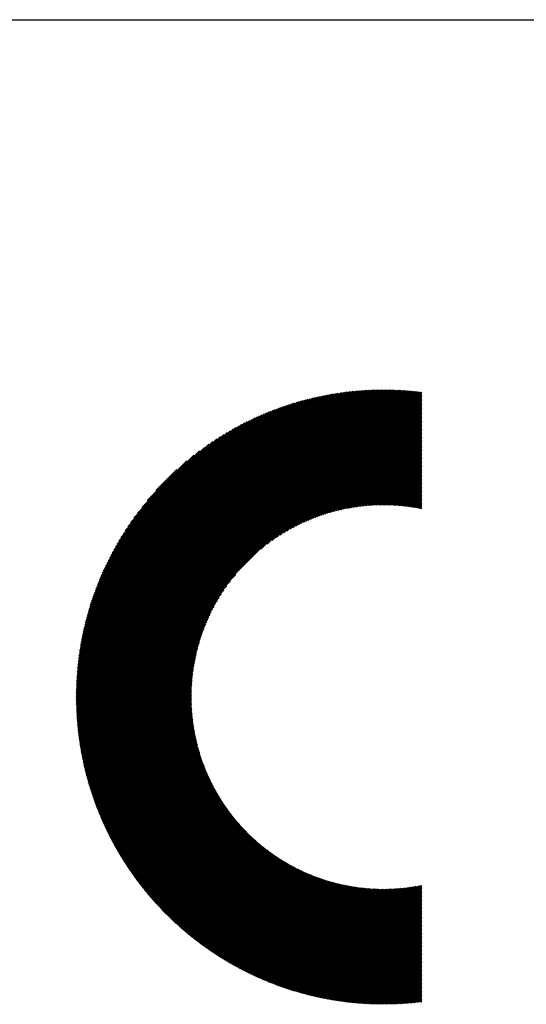
# Model space of a CAD drawing. Units: millimetres. Extents: x -365 to 265, y -249 to 225.
# Drawn here: x -267 to -243, y -193 to -146 of the extents above; entities that cross this region are included whole.
import ezdxf

# ---------------------------------------------------------------- set-up
doc = ezdxf.new("R2010")
doc.units = ezdxf.units.MM
for name, color, linetype, lineweight in [('CAXA0', 7, 'Continuous', 70), ('CAXA3', 7, 'Continuous', 25), ('CAXA5', 4, 'Continuous', 25)]:
    doc.layers.add(name, color=color, linetype=linetype, lineweight=lineweight)

# ---------------------------------------------------------------- blocks, each defined once
blk = doc.blocks.new('CAXBLOCK76')
at = {"layer": 'CAXA0', "color": 0, "linetype": 'Continuous', "lineweight": 25}
for p, q in [((-264.695, -178.191), (-250.059, -163.555)), ((-264.694, -178.128), (-250.122, -163.555)), ((-264.694, -178.064), (-250.185, -163.556)), ((-264.693, -178.001), (-250.249, -163.557)), ((-264.692, -177.937), (-250.313, -163.558)), ((-264.691, -177.873), (-250.377, -163.559)), ((-264.689, -177.808), (-250.441, -163.56)), ((-264.688, -177.744), (-250.506, -163.562)), ((-264.685, -177.679), (-250.571, -163.564)), ((-264.683, -177.613), (-250.636, -163.567)), ((-264.68, -177.548), (-250.702, -163.57)), ((-264.677, -177.482), (-250.768, -163.573)), ((-264.674, -177.416), (-250.834, -163.576)), ((-264.67, -177.349), (-250.901, -163.58)), ((-264.666, -177.282), (-250.968, -163.584)), ((-264.662, -177.215), (-251.035, -163.588)), ((-264.657, -177.147), (-251.103, -163.593)), ((-264.652, -177.079), (-251.17, -163.598)), ((-264.647, -177.011), (-251.239, -163.603)), ((-264.641, -176.943), (-251.307, -163.609)), ((-264.637, -178.196), (-249.996, -163.555)), ((-264.635, -176.874), (-251.376, -163.615)), ((-264.628, -176.804), (-251.446, -163.622)), ((-264.621, -176.735), (-251.515, -163.628)), ((-264.614, -176.665), (-251.585, -163.636)), ((-264.607, -176.594), (-251.656, -163.643)), ((-264.599, -176.523), (-251.727, -163.651)), ((-264.59, -176.452), (-251.798, -163.66)), ((-264.582, -176.38), (-251.869, -163.668)), ((-264.574, -178.196), (-249.934, -163.556)), ((-264.572, -176.308), (-251.942, -163.677)), ((-264.563, -176.236), (-252.014, -163.687)), ((-264.553, -176.163), (-252.087, -163.697)), ((-264.542, -176.09), (-252.16, -163.708)), ((-264.531, -176.016), (-252.234, -163.719)), ((-264.52, -175.942), (-252.308, -163.73)), ((-264.511, -178.196), (-249.872, -163.556)), ((-264.448, -178.196), (-249.81, -163.557)), ((-264.386, -178.196), (-249.748, -163.558)), ((-264.323, -178.196), (-249.686, -163.56)), ((-264.26, -178.196), (-249.625, -163.562)), ((-264.197, -178.196), (-249.564, -163.563)), ((-264.134, -178.196), (-249.504, -163.566)), ((-264.071, -178.196), (-249.443, -163.568)), ((-264.008, -178.196), (-249.383, -163.571)), ((-263.945, -178.196), (-249.323, -163.574)), ((-263.883, -178.196), (-249.263, -163.577)), ((-263.82, -178.196), (-249.204, -163.58)), ((-263.757, -178.196), (-249.144, -163.584)), ((-263.694, -178.196), (-249.085, -163.587)), ((-263.631, -178.196), (-249.026, -163.591)), ((-263.568, -178.196), (-248.968, -163.596)), ((-263.505, -178.196), (-248.909, -163.6)), ((-263.443, -178.196), (-248.851, -163.605)), ((-263.38, -178.196), (-248.793, -163.61)), ((-263.317, -178.196), (-248.736, -163.615)), ((-263.254, -178.196), (-248.678, -163.62)), ((-263.191, -178.196), (-248.621, -163.626)), ((-263.128, -178.196), (-248.563, -163.631)), ((-263.065, -178.196), (-248.507, -163.637)), ((-263.002, -178.196), (-248.45, -163.643)), ((-255.901, -171.157), (-248.393, -163.65)), ((-255.594, -170.913), (-248.337, -163.656)), ((-255.356, -170.739), (-248.281, -163.663)), ((-255.153, -170.598), (-248.225, -163.67)), ((-254.971, -170.479), (-248.224, -163.732)), ((-264.508, -175.867), (-252.383, -163.742)), ((-264.496, -175.792), (-252.458, -163.754)), ((-264.483, -175.716), (-252.534, -163.767)), ((-264.47, -175.64), (-252.61, -163.78)), ((-264.456, -175.563), (-252.687, -163.794)), ((-264.442, -175.486), (-252.764, -163.808)), ((-264.427, -175.408), (-252.842, -163.823)), ((-264.411, -175.33), (-252.92, -163.839)), ((-264.395, -175.251), (-252.999, -163.854)), ((-264.379, -175.172), (-253.078, -163.871)), ((-264.362, -175.092), (-253.158, -163.888)), ((-264.344, -175.011), (-253.239, -163.906)), ((-264.326, -174.93), (-253.32, -163.924)), ((-264.307, -174.848), (-253.402, -163.943)), ((-264.287, -174.766), (-253.484, -163.963)), ((-264.267, -174.682), (-253.567, -163.983)), ((-264.246, -174.599), (-253.651, -164.004)), ((-264.224, -174.514), (-253.736, -164.026)), ((-264.202, -174.429), (-253.821, -164.048)), ((-264.178, -174.343), (-253.907, -164.071)), ((-264.154, -174.256), (-253.994, -164.095)), ((-264.13, -174.168), (-254.082, -164.12)), ((-264.104, -174.08), (-254.17, -164.146)), ((-264.078, -173.99), (-254.26, -164.172)), ((-264.05, -173.9), (-254.35, -164.2)), ((-254.805, -170.376), (-248.224, -163.794)), ((-254.65, -170.284), (-248.224, -163.857)), ((-254.504, -170.201), (-248.224, -163.92)), ((-254.366, -170.125), (-248.224, -163.983)), ((-254.234, -170.056), (-248.224, -164.046)), ((-254.107, -169.992), (-248.224, -164.109)), ((-253.985, -169.933), (-248.224, -164.172)), ((-264.022, -173.809), (-254.441, -164.228)), ((-263.993, -173.717), (-254.533, -164.257)), ((-263.962, -173.624), (-254.626, -164.288)), ((-263.931, -173.529), (-254.72, -164.319)), ((-263.899, -173.434), (-254.816, -164.351)), ((-263.865, -173.338), (-254.912, -164.385)), ((-263.83, -173.24), (-255.01, -164.42)), ((-263.794, -173.141), (-255.108, -164.455)), ((-263.757, -173.041), (-255.209, -164.493)), ((-263.719, -172.94), (-255.31, -164.531)), ((-263.678, -172.837), (-255.413, -164.571)), ((-263.637, -172.733), (-255.517, -164.613)), ((-263.594, -172.627), (-255.623, -164.656)), ((-253.867, -169.878), (-248.224, -164.235)), ((-253.753, -169.827), (-248.224, -164.297)), ((-253.642, -169.778), (-248.224, -164.36)), ((-253.534, -169.733), (-248.224, -164.423)), ((-253.428, -169.69), (-248.224, -164.486)), ((-253.325, -169.65), (-248.224, -164.549)), ((-253.224, -169.612), (-248.224, -164.612)), ((-253.126, -169.577), (-248.224, -164.675)), ((-263.549, -172.519), (-255.731, -164.701)), ((-263.503, -172.409), (-255.84, -164.747)), ((-263.454, -172.298), (-255.952, -164.796)), ((-263.404, -172.185), (-256.065, -164.846)), ((-263.351, -172.069), (-256.18, -164.899)), ((-263.296, -171.952), (-256.298, -164.954)), ((-263.239, -171.831), (-256.418, -165.011)), ((-263.179, -171.709), (-256.541, -165.071)), ((-263.116, -171.583), (-256.667, -165.134)), ((-253.029, -169.543), (-248.224, -164.737)), ((-252.934, -169.511), (-248.224, -164.8)), ((-252.841, -169.48), (-248.224, -164.863)), ((-252.749, -169.452), (-248.224, -164.926)), ((-252.659, -169.424), (-248.224, -164.989)), ((-252.57, -169.398), (-248.224, -165.052)), ((-252.483, -169.374), (-248.224, -165.115)), ((-263.05, -171.454), (-256.796, -165.2)), ((-262.98, -171.321), (-256.929, -165.27)), ((-262.907, -171.185), (-257.065, -165.343)), ((-262.829, -171.045), (-257.205, -165.421)), ((-262.747, -170.899), (-257.351, -165.503)), ((-262.659, -170.749), (-257.501, -165.591)), ((-252.397, -169.351), (-248.224, -165.178)), ((-252.312, -169.329), (-248.224, -165.24)), ((-252.228, -169.308), (-248.224, -165.303)), ((-252.145, -169.288), (-248.224, -165.366)), ((-252.064, -169.269), (-248.224, -165.429)), ((-251.983, -169.251), (-248.224, -165.492)), ((-251.903, -169.234), (-248.224, -165.555)), ((-262.565, -170.592), (-257.658, -165.685)), ((-262.464, -170.428), (-257.822, -165.786)), ((-262.354, -170.255), (-257.995, -165.896)), ((-262.234, -170.072), (-258.178, -166.016)), ((-251.825, -169.219), (-248.224, -165.618)), ((-251.747, -169.204), (-248.224, -165.68)), ((-251.67, -169.189), (-248.224, -165.743)), ((-251.594, -169.176), (-248.224, -165.806)), ((-251.518, -169.163), (-248.224, -165.869)), ((-251.443, -169.152), (-248.224, -165.932)), ((-251.37, -169.141), (-248.224, -165.995)), ((-251.296, -169.13), (-248.224, -166.058)), ((-262.101, -169.876), (-258.373, -166.149)), ((-261.952, -169.664), (-258.586, -166.298)), ((-261.78, -169.429), (-258.82, -166.47)), ((-251.224, -169.121), (-248.224, -166.121)), ((-251.152, -169.112), (-248.224, -166.183)), ((-251.081, -169.103), (-248.224, -166.246)), ((-251.01, -169.096), (-248.224, -166.309)), ((-250.94, -169.089), (-248.224, -166.372)), ((-250.871, -169.082), (-248.224, -166.435)), ((-250.802, -169.076), (-248.224, -166.498)), ((-261.574, -169.161), (-259.089, -166.676)), ((-261.31, -168.834), (-259.416, -166.94)), ((-250.734, -169.071), (-248.224, -166.561)), ((-250.666, -169.066), (-248.224, -166.623)), ((-250.599, -169.062), (-248.224, -166.686)), ((-250.533, -169.058), (-248.224, -166.749)), ((-250.467, -169.055), (-248.224, -166.812)), ((-250.401, -169.052), (-248.224, -166.875)), ((-250.336, -169.05), (-248.224, -166.938)), ((-250.271, -169.048), (-248.224, -167.001)), ((-260.893, -168.354), (-259.896, -167.357)), ((-250.207, -169.047), (-248.224, -167.064)), ((-250.143, -169.046), (-248.224, -167.126)), ((-250.08, -169.046), (-248.224, -167.189)), ((-250.017, -169.046), (-248.224, -167.252)), ((-249.955, -169.046), (-248.224, -167.315)), ((-249.893, -169.047), (-248.224, -167.378)), ((-249.831, -169.048), (-248.224, -167.441)), ((-249.77, -169.05), (-248.224, -167.504)), ((-249.709, -169.052), (-248.224, -167.566)), ((-249.649, -169.055), (-248.224, -167.629)), ((-249.589, -169.057), (-248.224, -167.692)), ((-249.529, -169.061), (-248.224, -167.755)), ((-249.47, -169.064), (-248.224, -167.818)), ((-249.411, -169.068), (-248.224, -167.881)), ((-249.353, -169.072), (-248.224, -167.944)), ((-249.294, -169.077), (-248.224, -168.007)), ((-249.236, -169.082), (-248.224, -168.069)), ((-249.179, -169.087), (-248.224, -168.132)), ((-249.122, -169.093), (-248.224, -168.195)), ((-249.065, -169.099), (-248.224, -168.258)), ((-249.008, -169.105), (-248.224, -168.321)), ((-248.952, -169.112), (-248.224, -168.384)), ((-248.896, -169.119), (-248.224, -168.447)), ((-248.841, -169.126), (-248.224, -168.509)), ((-248.785, -169.134), (-248.224, -168.572)), ((-248.73, -169.142), (-248.224, -168.635)), ((-248.676, -169.15), (-248.224, -168.698)), ((-248.621, -169.158), (-248.224, -168.761)), ((-248.567, -169.167), (-248.224, -168.824)), ((-248.513, -169.176), (-248.224, -168.887)), ((-248.46, -169.185), (-248.224, -168.95)), ((-248.406, -169.195), (-248.224, -169.012)), ((-248.353, -169.205), (-248.224, -169.075)), ((-248.301, -169.215), (-248.224, -169.138)), ((-248.248, -169.225), (-248.224, -169.201)), ((-262.94, -178.196), (-257.092, -172.349)), ((-262.877, -178.196), (-257.336, -172.656)), ((-262.814, -178.196), (-257.511, -172.893)), ((-262.751, -178.196), (-257.652, -173.097)), ((-262.688, -178.196), (-257.771, -173.279)), ((-262.625, -178.196), (-257.874, -173.445)), ((-262.562, -178.196), (-257.966, -173.6)), ((-262.5, -178.196), (-258.049, -173.746)), ((-262.437, -178.196), (-258.125, -173.884)), ((-262.374, -178.196), (-258.194, -174.016)), ((-262.311, -178.196), (-258.258, -174.143)), ((-262.248, -178.196), (-258.317, -174.265)), ((-262.185, -178.196), (-258.372, -174.383)), ((-262.122, -178.196), (-258.423, -174.497)), ((-262.059, -178.196), (-258.472, -174.608)), ((-261.997, -178.196), (-258.517, -174.716)), ((-261.934, -178.196), (-258.559, -174.822)), ((-261.871, -178.196), (-258.6, -174.925)), ((-261.808, -178.196), (-258.637, -175.025)), ((-261.745, -178.196), (-258.673, -175.124)), ((-261.682, -178.196), (-258.707, -175.221)), ((-261.619, -178.196), (-258.739, -175.316)), ((-261.557, -178.196), (-258.77, -175.409)), ((-261.494, -178.196), (-258.798, -175.501)), ((-261.431, -178.196), (-258.826, -175.591)), ((-261.368, -178.196), (-258.851, -175.68)), ((-261.305, -178.196), (-258.876, -175.767)), ((-261.242, -178.196), (-258.899, -175.853)), ((-261.179, -178.196), (-258.921, -175.938)), ((-261.116, -178.196), (-258.942, -176.022)), ((-261.054, -178.196), (-258.962, -176.104)), ((-260.991, -178.196), (-258.981, -176.186)), ((-260.928, -178.196), (-258.999, -176.267)), ((-260.865, -178.196), (-259.015, -176.346)), ((-260.802, -178.196), (-259.031, -176.425)), ((-260.739, -178.196), (-259.046, -176.503)), ((-260.676, -178.196), (-259.06, -176.58)), ((-260.614, -178.196), (-259.074, -176.656)), ((-260.551, -178.196), (-259.086, -176.732)), ((-260.488, -178.196), (-259.098, -176.806)), ((-260.425, -178.196), (-259.109, -176.88)), ((-260.362, -178.196), (-259.12, -176.953)), ((-260.299, -178.196), (-259.129, -177.026)), ((-260.236, -178.196), (-259.138, -177.098)), ((-260.173, -178.196), (-259.146, -177.169)), ((-260.111, -178.196), (-259.154, -177.24)), ((-260.048, -178.196), (-259.161, -177.31)), ((-259.985, -178.196), (-259.168, -177.379)), ((-259.922, -178.196), (-259.174, -177.448)), ((-259.859, -178.196), (-259.179, -177.516)), ((-259.796, -178.196), (-259.184, -177.584)), ((-259.733, -178.196), (-259.188, -177.651)), ((-259.671, -178.196), (-259.192, -177.717)), ((-259.608, -178.196), (-259.195, -177.783)), ((-264.694, -178.316), (-264.574, -178.196)), ((-264.694, -178.254), (-264.637, -178.196)), ((-264.693, -178.44), (-264.448, -178.196)), ((-264.693, -178.378), (-264.511, -178.196)), ((-264.691, -178.502), (-264.386, -178.196)), ((-264.69, -178.563), (-264.323, -178.196)), ((-264.688, -178.625), (-264.26, -178.196)), ((-264.686, -178.686), (-264.197, -178.196)), ((-264.684, -178.746), (-264.134, -178.196)), ((-264.682, -178.807), (-264.071, -178.196)), ((-264.679, -178.867), (-264.008, -178.196)), ((-264.676, -178.927), (-263.945, -178.196)), ((-264.673, -178.987), (-263.883, -178.196)), ((-264.67, -179.046), (-263.82, -178.196)), ((-264.666, -179.105), (-263.757, -178.196)), ((-264.663, -179.165), (-263.694, -178.196)), ((-264.658, -179.223), (-263.631, -178.196)), ((-264.654, -179.282), (-263.568, -178.196)), ((-264.65, -179.34), (-263.505, -178.196)), ((-264.645, -179.399), (-263.443, -178.196)), ((-264.64, -179.457), (-263.38, -178.196)), ((-264.635, -179.514), (-263.317, -178.196)), ((-264.63, -179.572), (-263.254, -178.196)), ((-264.624, -179.629), (-263.191, -178.196)), ((-264.619, -179.686), (-263.128, -178.196)), ((-264.613, -179.743), (-263.065, -178.196)), ((-264.606, -179.8), (-263.002, -178.196)), ((-264.6, -179.857), (-262.94, -178.196)), ((-264.594, -179.913), (-262.877, -178.196)), ((-264.587, -179.969), (-262.814, -178.196)), ((-264.58, -180.025), (-262.751, -178.196)), ((-264.573, -180.081), (-262.688, -178.196)), ((-264.565, -180.136), (-262.625, -178.196)), ((-264.558, -180.192), (-262.562, -178.196)), ((-264.55, -180.247), (-262.5, -178.196)), ((-264.542, -180.302), (-262.437, -178.196)), ((-264.534, -180.357), (-262.374, -178.196)), ((-264.526, -180.411), (-262.311, -178.196)), ((-264.518, -180.466), (-262.248, -178.196)), ((-264.509, -180.52), (-262.185, -178.196)), ((-264.5, -180.574), (-262.122, -178.196)), ((-264.491, -180.628), (-262.059, -178.196)), ((-264.482, -180.681), (-261.997, -178.196)), ((-264.473, -180.735), (-261.934, -178.196)), ((-264.463, -180.788), (-261.871, -178.196)), ((-264.454, -180.842), (-261.808, -178.196)), ((-264.444, -180.895), (-261.745, -178.196)), ((-264.434, -180.947), (-261.682, -178.196)), ((-264.424, -181), (-261.619, -178.196)), ((-264.413, -181.053), (-261.557, -178.196)), ((-264.403, -181.105), (-261.494, -178.196)), ((-264.392, -181.157), (-261.431, -178.196)), ((-264.381, -181.209), (-261.368, -178.196)), ((-264.37, -181.261), (-261.305, -178.196)), ((-264.359, -181.313), (-261.242, -178.196)), ((-264.348, -181.364), (-261.179, -178.196)), ((-264.336, -181.416), (-261.116, -178.196)), ((-264.325, -181.467), (-261.054, -178.196)), ((-264.313, -181.518), (-260.991, -178.196)), ((-264.301, -181.569), (-260.928, -178.196)), ((-264.289, -181.62), (-260.865, -178.196)), ((-264.276, -181.67), (-260.802, -178.196)), ((-264.264, -181.721), (-260.739, -178.196)), ((-264.251, -181.771), (-260.676, -178.196)), ((-264.239, -181.821), (-260.614, -178.196)), ((-264.226, -181.871), (-260.551, -178.196)), ((-264.213, -181.921), (-260.488, -178.196)), ((-264.2, -181.971), (-260.425, -178.196)), ((-264.186, -182.02), (-260.362, -178.196)), ((-264.173, -182.07), (-260.299, -178.196)), ((-264.159, -182.119), (-260.236, -178.196)), ((-264.145, -182.168), (-260.173, -178.196)), ((-264.132, -182.217), (-260.111, -178.196)), ((-264.118, -182.266), (-260.048, -178.196)), ((-264.103, -182.315), (-259.985, -178.196)), ((-264.089, -182.363), (-259.922, -178.196)), ((-264.075, -182.411), (-259.859, -178.196)), ((-264.06, -182.46), (-259.796, -178.196)), ((-264.045, -182.508), (-259.733, -178.196)), ((-264.03, -182.556), (-259.671, -178.196)), ((-264.015, -182.604), (-259.608, -178.196)), ((-264, -182.651), (-259.545, -178.196)), ((-263.985, -182.699), (-259.482, -178.196)), ((-263.969, -182.746), (-259.419, -178.196)), ((-263.954, -182.794), (-259.356, -178.196)), ((-263.938, -182.841), (-259.293, -178.196)), ((-263.922, -182.888), (-259.23, -178.196)), ((-263.906, -182.935), (-259.204, -178.233)), ((-259.545, -178.196), (-259.198, -177.849)), ((-259.482, -178.196), (-259.2, -177.914)), ((-259.419, -178.196), (-259.202, -177.979)), ((-259.356, -178.196), (-259.203, -178.043)), ((-259.293, -178.196), (-259.204, -178.107)), ((-259.23, -178.196), (-259.204, -178.17)), ((-263.89, -182.982), (-259.204, -178.295)), ((-263.874, -183.028), (-259.203, -178.357)), ((-263.858, -183.075), (-259.202, -178.419)), ((-263.841, -183.121), (-259.2, -178.48)), ((-263.825, -183.167), (-259.198, -178.541)), ((-263.808, -183.214), (-259.195, -178.601)), ((-263.791, -183.26), (-259.192, -178.661)), ((-263.774, -183.305), (-259.189, -178.721)), ((-263.757, -183.351), (-259.186, -178.78)), ((-263.74, -183.397), (-259.182, -178.839)), ((-263.722, -183.442), (-259.177, -178.897)), ((-263.705, -183.488), (-259.173, -178.956)), ((-263.687, -183.533), (-259.168, -179.013)), ((-263.669, -183.578), (-259.162, -179.071)), ((-263.652, -183.623), (-259.157, -179.128)), ((-263.634, -183.668), (-259.151, -179.185)), ((-263.615, -183.713), (-259.144, -179.242)), ((-263.597, -183.757), (-259.138, -179.298)), ((-263.579, -183.802), (-259.131, -179.354)), ((-263.56, -183.846), (-259.124, -179.409)), ((-263.542, -183.89), (-259.116, -179.465)), ((-263.523, -183.935), (-259.108, -179.52)), ((-263.504, -183.979), (-259.1, -179.574)), ((-263.485, -184.022), (-259.091, -179.629)), ((-263.466, -184.066), (-259.083, -179.683)), ((-263.447, -184.11), (-259.074, -179.737)), ((-263.428, -184.153), (-259.064, -179.79)), ((-263.408, -184.197), (-259.055, -179.843)), ((-263.389, -184.24), (-259.045, -179.896)), ((-263.369, -184.283), (-259.035, -179.949)), ((-263.349, -184.327), (-259.024, -180.002)), ((-263.329, -184.369), (-259.014, -180.054)), ((-263.309, -184.412), (-259.003, -180.106)), ((-263.289, -184.455), (-258.992, -180.157)), ((-263.269, -184.498), (-258.98, -180.209)), ((-263.249, -184.54), (-258.968, -180.26)), ((-263.228, -184.583), (-258.957, -180.311)), ((-263.208, -184.625), (-258.944, -180.362)), ((-263.187, -184.667), (-258.932, -180.412)), ((-263.166, -184.709), (-258.919, -180.462)), ((-263.145, -184.751), (-258.906, -180.512)), ((-263.124, -184.793), (-258.893, -180.562)), ((-263.103, -184.835), (-258.88, -180.611)), ((-263.082, -184.876), (-258.866, -180.661)), ((-263.06, -184.918), (-258.852, -180.71)), ((-263.039, -184.959), (-258.838, -180.758)), ((-263.017, -185), (-258.824, -180.807)), ((-262.996, -185.042), (-258.809, -180.855)), ((-262.974, -185.083), (-258.795, -180.903)), ((-262.952, -185.124), (-258.78, -180.951)), ((-262.93, -185.164), (-258.764, -180.999)), ((-262.908, -185.205), (-258.749, -181.046)), ((-262.886, -185.246), (-258.733, -181.094)), ((-262.863, -185.286), (-258.718, -181.141)), ((-262.841, -185.327), (-258.701, -181.188)), ((-262.818, -185.367), (-258.685, -181.234)), ((-262.795, -185.407), (-258.669, -181.281)), ((-262.773, -185.447), (-258.652, -181.327)), ((-262.75, -185.487), (-258.635, -181.373)), ((-262.727, -185.527), (-258.618, -181.418)), ((-262.704, -185.567), (-258.601, -181.464)), ((-262.681, -185.607), (-258.583, -181.509)), ((-262.657, -185.646), (-258.566, -181.555)), ((-262.634, -185.686), (-258.548, -181.6)), ((-262.61, -185.725), (-258.53, -181.644)), ((-262.587, -185.764), (-258.511, -181.689)), ((-262.563, -185.803), (-258.493, -181.733)), ((-262.539, -185.842), (-258.474, -181.778)), ((-262.515, -185.881), (-258.455, -181.822)), ((-262.491, -185.92), (-258.436, -181.865)), ((-262.467, -185.959), (-258.417, -181.909)), ((-262.443, -185.998), (-258.398, -181.952)), ((-262.418, -186.036), (-258.378, -181.996)), ((-262.394, -186.075), (-258.358, -182.039)), ((-262.369, -186.113), (-258.338, -182.082)), ((-262.345, -186.151), (-258.318, -182.124)), ((-262.32, -186.189), (-258.298, -182.167)), ((-262.295, -186.227), (-258.277, -182.209)), ((-262.27, -186.265), (-258.257, -182.251)), ((-262.245, -186.303), (-258.236, -182.293)), ((-262.22, -186.341), (-258.215, -182.335)), ((-262.195, -186.378), (-258.193, -182.377)), ((-262.169, -186.416), (-258.172, -182.418)), ((-262.144, -186.453), (-258.15, -182.46)), ((-262.118, -186.49), (-258.129, -182.501)), ((-262.093, -186.528), (-258.107, -182.542)), ((-262.067, -186.565), (-258.085, -182.582)), ((-262.041, -186.602), (-258.062, -182.623)), ((-262.015, -186.639), (-258.04, -182.663)), ((-261.989, -186.675), (-258.017, -182.703)), ((-261.963, -186.712), (-257.994, -182.744)), ((-261.937, -186.749), (-257.971, -182.783)), ((-261.91, -186.785), (-257.948, -182.823)), ((-261.884, -186.822), (-257.925, -182.863)), ((-261.857, -186.858), (-257.901, -182.902)), ((-261.831, -186.894), (-257.878, -182.941)), ((-261.804, -186.93), (-257.854, -182.98)), ((-261.777, -186.966), (-257.83, -183.019)), ((-261.75, -187.002), (-257.806, -183.058)), ((-261.723, -187.038), (-257.781, -183.096)), ((-261.696, -187.074), (-257.757, -183.135)), ((-261.669, -187.109), (-257.732, -183.173)), ((-261.641, -187.145), (-257.708, -183.211)), ((-261.614, -187.18), (-257.683, -183.249)), ((-261.586, -187.216), (-257.657, -183.287)), ((-261.559, -187.251), (-257.632, -183.324)), ((-261.531, -187.286), (-257.607, -183.362)), ((-261.503, -187.321), (-257.581, -183.399)), ((-261.475, -187.356), (-257.555, -183.436)), ((-261.447, -187.391), (-257.529, -183.473)), ((-261.419, -187.426), (-257.503, -183.51)), ((-261.391, -187.46), (-257.477, -183.546)), ((-261.362, -187.495), (-257.451, -183.583)), ((-261.334, -187.529), (-257.424, -183.619)), ((-261.306, -187.564), (-257.397, -183.655)), ((-261.277, -187.598), (-257.37, -183.691)), ((-261.248, -187.632), (-257.343, -183.727)), ((-261.219, -187.666), (-257.316, -183.763)), ((-261.191, -187.7), (-257.289, -183.798)), ((-261.162, -187.734), (-257.261, -183.834)), ((-261.132, -187.768), (-257.234, -183.869)), ((-261.103, -187.801), (-257.206, -183.904)), ((-261.074, -187.835), (-257.178, -183.939)), ((-261.045, -187.868), (-257.15, -183.974)), ((-261.015, -187.902), (-257.121, -184.008)), ((-260.986, -187.935), (-257.093, -184.043)), ((-260.956, -187.968), (-257.064, -184.077)), ((-260.926, -188.001), (-257.036, -184.111)), ((-260.896, -188.034), (-257.007, -184.145)), ((-260.866, -188.067), (-256.978, -184.179)), ((-260.836, -188.1), (-256.948, -184.212)), ((-260.806, -188.133), (-256.919, -184.246)), ((-260.776, -188.165), (-256.89, -184.279)), ((-260.746, -188.198), (-256.86, -184.312)), ((-260.715, -188.23), (-256.83, -184.345)), ((-260.685, -188.263), (-256.8, -184.378)), ((-260.654, -188.295), (-256.77, -184.411)), ((-260.623, -188.327), (-256.74, -184.444)), ((-260.592, -188.359), (-256.709, -184.476)), ((-260.561, -188.391), (-256.679, -184.508)), ((-260.53, -188.423), (-256.648, -184.54)), ((-260.499, -188.455), (-256.617, -184.572)), ((-260.468, -188.486), (-256.586, -184.604)), ((-260.437, -188.518), (-256.555, -184.636)), ((-260.406, -188.549), (-256.523, -184.667)), ((-260.374, -188.581), (-256.492, -184.699)), ((-260.342, -188.612), (-256.46, -184.73)), ((-260.311, -188.643), (-256.428, -184.761)), ((-260.279, -188.674), (-256.396, -184.792)), ((-260.247, -188.705), (-256.364, -184.823)), ((-260.215, -188.736), (-256.332, -184.853)), ((-260.183, -188.767), (-256.299, -184.884)), ((-260.151, -188.798), (-256.267, -184.914)), ((-260.119, -188.829), (-256.234, -184.944)), ((-260.086, -188.859), (-256.201, -184.974)), ((-260.054, -188.889), (-256.168, -185.004)), ((-260.021, -188.92), (-256.135, -185.033)), ((-259.989, -188.95), (-256.102, -185.063)), ((-259.956, -188.98), (-256.068, -185.092)), ((-259.923, -189.01), (-256.035, -185.122)), ((-259.89, -189.04), (-256.001, -185.151)), ((-259.857, -189.07), (-255.967, -185.179)), ((-259.824, -189.1), (-255.933, -185.208)), ((-259.791, -189.129), (-255.898, -185.237)), ((-259.758, -189.159), (-255.864, -185.265)), ((-259.724, -189.188), (-255.829, -185.294)), ((-259.691, -189.218), (-255.795, -185.322)), ((-259.657, -189.247), (-255.76, -185.35)), ((-259.624, -189.276), (-255.725, -185.377)), ((-259.59, -189.305), (-255.689, -185.405)), ((-259.556, -189.334), (-255.654, -185.433)), ((-259.522, -189.363), (-255.619, -185.46)), ((-259.488, -189.392), (-255.583, -185.487)), ((-259.454, -189.421), (-255.547, -185.514)), ((-259.419, -189.449), (-255.511, -185.541)), ((-259.385, -189.478), (-255.475, -185.568)), ((-259.351, -189.506), (-255.439, -185.594)), ((-259.316, -189.535), (-255.402, -185.621)), ((-259.281, -189.563), (-255.366, -185.647)), ((-259.247, -189.591), (-255.329, -185.673)), ((-259.212, -189.619), (-255.292, -185.699)), ((-259.177, -189.647), (-255.255, -185.725)), ((-259.142, -189.675), (-255.217, -185.75)), ((-259.107, -189.702), (-255.18, -185.776)), ((-259.071, -189.73), (-255.142, -185.801)), ((-259.036, -189.758), (-255.105, -185.826)), ((-259.001, -189.785), (-255.067, -185.851)), ((-258.965, -189.812), (-255.029, -185.876)), ((-258.93, -189.84), (-254.99, -185.901)), ((-258.894, -189.867), (-254.952, -185.925)), ((-258.858, -189.894), (-254.914, -185.949)), ((-258.822, -189.921), (-254.875, -185.974)), ((-258.786, -189.948), (-254.836, -185.997)), ((-258.75, -189.974), (-254.797, -186.021)), ((-258.714, -190.001), (-254.758, -186.045)), ((-258.677, -190.028), (-254.718, -186.068)), ((-258.641, -190.054), (-254.679, -186.092)), ((-258.604, -190.08), (-254.639, -186.115)), ((-258.568, -190.107), (-254.599, -186.138)), ((-258.531, -190.133), (-254.559, -186.161)), ((-258.494, -190.159), (-254.519, -186.183)), ((-258.457, -190.185), (-254.478, -186.206)), ((-258.42, -190.211), (-254.438, -186.228)), ((-258.383, -190.236), (-254.397, -186.25)), ((-258.346, -190.262), (-254.356, -186.272)), ((-258.309, -190.288), (-254.315, -186.294)), ((-258.271, -190.313), (-254.274, -186.315)), ((-258.234, -190.338), (-254.232, -186.337)), ((-258.196, -190.364), (-254.191, -186.358)), ((-258.159, -190.389), (-254.149, -186.379)), ((-258.121, -190.414), (-254.107, -186.4)), ((-258.083, -190.439), (-254.065, -186.421)), ((-258.045, -190.464), (-254.022, -186.441)), ((-258.007, -190.488), (-253.98, -186.462)), ((-257.968, -190.513), (-253.937, -186.482)), ((-257.93, -190.538), (-253.894, -186.502)), ((-257.892, -190.562), (-253.851, -186.521)), ((-257.853, -190.586), (-253.808, -186.541)), ((-257.815, -190.611), (-253.764, -186.56)), ((-257.776, -190.635), (-253.721, -186.58)), ((-257.737, -190.659), (-253.677, -186.599)), ((-257.698, -190.683), (-253.633, -186.618)), ((-257.659, -190.707), (-253.589, -186.636)), ((-257.62, -190.73), (-253.544, -186.655)), ((-257.581, -190.754), (-253.5, -186.673)), ((-257.541, -190.777), (-253.455, -186.691)), ((-257.502, -190.801), (-253.41, -186.709)), ((-257.462, -190.824), (-253.365, -186.727)), ((-257.423, -190.847), (-253.319, -186.744)), ((-257.383, -190.87), (-253.274, -186.761)), ((-257.343, -190.893), (-253.228, -186.778)), ((-257.303, -190.916), (-253.182, -186.795)), ((-257.263, -190.939), (-253.136, -186.812)), ((-257.223, -190.962), (-253.089, -186.828)), ((-257.182, -190.984), (-253.043, -186.845)), ((-257.142, -191.007), (-252.996, -186.861)), ((-257.101, -191.029), (-252.949, -186.876)), ((-257.061, -191.051), (-252.902, -186.892)), ((-257.02, -191.073), (-252.854, -186.907)), ((-256.979, -191.095), (-252.806, -186.923)), ((-256.938, -191.117), (-252.759, -186.938)), ((-256.897, -191.139), (-252.71, -186.952)), ((-256.856, -191.161), (-252.662, -186.967)), ((-256.815, -191.182), (-252.613, -186.981)), ((-256.773, -191.204), (-252.565, -186.995)), ((-256.732, -191.225), (-252.516, -187.009)), ((-256.69, -191.246), (-252.466, -187.023)), ((-256.648, -191.268), (-252.417, -187.036)), ((-256.606, -191.289), (-252.367, -187.049)), ((-256.565, -191.309), (-252.317, -187.062)), ((-256.522, -191.33), (-252.267, -187.075)), ((-256.48, -191.351), (-252.217, -187.087)), ((-256.438, -191.372), (-252.166, -187.099)), ((-256.396, -191.392), (-252.115, -187.111)), ((-256.353, -191.412), (-252.064, -187.123)), ((-256.31, -191.433), (-252.012, -187.134)), ((-256.268, -191.453), (-251.961, -187.146)), ((-256.225, -191.473), (-251.909, -187.157)), ((-256.182, -191.493), (-251.856, -187.167)), ((-256.139, -191.512), (-251.804, -187.178)), ((-256.096, -191.532), (-251.751, -187.188)), ((-256.052, -191.552), (-251.698, -187.198)), ((-253.576, -192.407), (-248.356, -187.188)), ((-253.525, -192.419), (-248.279, -187.173)), ((-253.475, -192.432), (-248.224, -187.181)), ((-256.009, -191.571), (-251.645, -187.207)), ((-255.965, -191.59), (-251.591, -187.216)), ((-255.922, -191.61), (-251.537, -187.225)), ((-255.878, -191.629), (-251.483, -187.234)), ((-255.834, -191.648), (-251.429, -187.243)), ((-255.79, -191.666), (-251.374, -187.251)), ((-255.746, -191.685), (-251.319, -187.259)), ((-255.701, -191.704), (-251.264, -187.266)), ((-255.657, -191.722), (-251.208, -187.273)), ((-255.613, -191.741), (-251.152, -187.28)), ((-255.568, -191.759), (-251.096, -187.287)), ((-255.523, -191.777), (-251.04, -187.293)), ((-255.478, -191.795), (-250.983, -187.299)), ((-255.433, -191.813), (-250.925, -187.305)), ((-255.388, -191.83), (-250.868, -187.31)), ((-255.343, -191.848), (-250.81, -187.315)), ((-255.297, -191.866), (-250.752, -187.32)), ((-255.252, -191.883), (-250.693, -187.324)), ((-255.206, -191.9), (-250.634, -187.328)), ((-255.161, -191.917), (-250.575, -187.332)), ((-255.115, -191.934), (-250.515, -187.335)), ((-255.069, -191.951), (-250.455, -187.338)), ((-255.023, -191.968), (-250.395, -187.34)), ((-254.976, -191.984), (-250.334, -187.342)), ((-254.93, -192.001), (-250.273, -187.344)), ((-254.883, -192.017), (-250.211, -187.345)), ((-254.837, -192.033), (-250.149, -187.346)), ((-254.79, -192.05), (-250.087, -187.346)), ((-254.743, -192.066), (-250.024, -187.346)), ((-254.696, -192.081), (-249.961, -187.346)), ((-254.649, -192.097), (-249.897, -187.345)), ((-254.602, -192.113), (-249.833, -187.344)), ((-254.554, -192.128), (-249.768, -187.342)), ((-254.506, -192.143), (-249.703, -187.34)), ((-254.459, -192.158), (-249.637, -187.337)), ((-254.411, -192.173), (-249.571, -187.334)), ((-254.363, -192.188), (-249.505, -187.33)), ((-254.315, -192.203), (-249.437, -187.326)), ((-254.267, -192.218), (-249.37, -187.321)), ((-254.218, -192.232), (-249.302, -187.316)), ((-254.17, -192.246), (-249.233, -187.31)), ((-254.121, -192.261), (-249.163, -187.303)), ((-254.072, -192.275), (-249.093, -187.296)), ((-254.023, -192.288), (-249.023, -187.288)), ((-253.974, -192.302), (-248.952, -187.28)), ((-253.925, -192.316), (-248.88, -187.271)), ((-253.875, -192.329), (-248.807, -187.261)), ((-253.826, -192.343), (-248.734, -187.251)), ((-253.776, -192.356), (-248.66, -187.24)), ((-253.726, -192.369), (-248.585, -187.228)), ((-253.676, -192.382), (-248.51, -187.215)), ((-253.626, -192.394), (-248.434, -187.202)), ((-253.424, -192.444), (-248.224, -187.244)), ((-253.373, -192.456), (-248.224, -187.306)), ((-253.322, -192.467), (-248.224, -187.369)), ((-253.271, -192.479), (-248.224, -187.432)), ((-253.219, -192.491), (-248.224, -187.495)), ((-253.168, -192.502), (-248.224, -187.558)), ((-253.116, -192.513), (-248.224, -187.621)), ((-253.064, -192.524), (-248.224, -187.684)), ((-253.012, -192.535), (-248.224, -187.746)), ((-252.96, -192.545), (-248.224, -187.809)), ((-252.907, -192.556), (-248.224, -187.872)), ((-252.855, -192.566), (-248.224, -187.935)), ((-252.802, -192.576), (-248.224, -187.998)), ((-252.749, -192.586), (-248.224, -188.061)), ((-252.696, -192.596), (-248.224, -188.124)), ((-252.643, -192.606), (-248.224, -188.187)), ((-252.59, -192.615), (-248.224, -188.249)), ((-252.536, -192.625), (-248.224, -188.312)), ((-252.483, -192.634), (-248.224, -188.375)), ((-252.429, -192.643), (-248.224, -188.438)), ((-252.375, -192.652), (-248.224, -188.501)), ((-252.32, -192.66), (-248.224, -188.564)), ((-252.266, -192.669), (-248.224, -188.627)), ((-252.211, -192.677), (-248.224, -188.689)), ((-252.156, -192.685), (-248.224, -188.752)), ((-252.101, -192.693), (-248.224, -188.815)), ((-252.046, -192.701), (-248.224, -188.878)), ((-251.991, -192.708), (-248.224, -188.941)), ((-251.935, -192.715), (-248.224, -189.004)), ((-251.88, -192.723), (-248.224, -189.067)), ((-251.824, -192.729), (-248.224, -189.13)), ((-251.767, -192.736), (-248.224, -189.192)), ((-251.711, -192.743), (-248.224, -189.255)), ((-251.655, -192.749), (-248.224, -189.318)), ((-251.598, -192.755), (-248.224, -189.381)), ((-251.541, -192.761), (-248.224, -189.444)), ((-251.484, -192.767), (-248.224, -189.507)), ((-251.426, -192.772), (-248.224, -189.57)), ((-251.369, -192.778), (-248.224, -189.632)), ((-251.311, -192.783), (-248.224, -189.695)), ((-251.253, -192.788), (-248.224, -189.758)), ((-251.195, -192.792), (-248.224, -189.821)), ((-251.136, -192.797), (-248.224, -189.884)), ((-251.078, -192.801), (-248.224, -189.947)), ((-251.019, -192.805), (-248.224, -190.01)), ((-250.96, -192.809), (-248.224, -190.073)), ((-250.901, -192.812), (-248.224, -190.135)), ((-250.841, -192.816), (-248.224, -190.198)), ((-250.781, -192.819), (-248.224, -190.261)), ((-250.721, -192.822), (-248.224, -190.324)), ((-250.661, -192.824), (-248.224, -190.387)), ((-250.601, -192.827), (-248.224, -190.45)), ((-250.54, -192.829), (-248.224, -190.513)), ((-250.479, -192.831), (-248.224, -190.575)), ((-250.418, -192.832), (-248.224, -190.638)), ((-250.356, -192.834), (-248.224, -190.701)), ((-250.294, -192.835), (-248.224, -190.764)), ((-250.232, -192.836), (-248.224, -190.827)), ((-250.17, -192.836), (-248.224, -190.89)), ((-250.108, -192.837), (-248.224, -190.953)), ((-250.045, -192.837), (-248.224, -191.016)), ((-249.982, -192.837), (-248.224, -191.078)), ((-249.919, -192.836), (-248.224, -191.141)), ((-249.855, -192.835), (-248.224, -191.204)), ((-249.791, -192.834), (-248.224, -191.267)), ((-249.727, -192.833), (-248.224, -191.33)), ((-249.663, -192.832), (-248.224, -191.393)), ((-249.598, -192.83), (-248.224, -191.456)), ((-249.533, -192.828), (-248.224, -191.518)), ((-249.467, -192.825), (-248.224, -191.581)), ((-249.402, -192.822), (-248.224, -191.644)), ((-249.336, -192.819), (-248.224, -191.707)), ((-249.27, -192.816), (-248.224, -191.77)), ((-249.203, -192.812), (-248.224, -191.833)), ((-249.136, -192.808), (-248.224, -191.896)), ((-249.069, -192.804), (-248.224, -191.959)), ((-249.001, -192.799), (-248.224, -192.021)), ((-248.933, -192.794), (-248.224, -192.084)), ((-248.865, -192.788), (-248.224, -192.147)), ((-248.796, -192.783), (-248.224, -192.21)), ((-248.727, -192.777), (-248.224, -192.273)), ((-248.658, -192.77), (-248.224, -192.336)), ((-248.588, -192.763), (-248.224, -192.399)), ((-248.518, -192.756), (-248.224, -192.461)), ((-248.448, -192.748), (-248.224, -192.524)), ((-248.377, -192.74), (-248.224, -192.587)), ((-248.306, -192.732), (-248.224, -192.65)), ((-248.234, -192.723), (-248.224, -192.713))]:
    blk.add_line(p, q, dxfattribs=at)

msp = doc.modelspace()

# ---------------------------------------------------------------- linework, layer by layer
at = {"layer": 'CAXA3', "linetype": 'Continuous', "lineweight": 25}
msp.add_line((-365.041, -145.92), (264.959, -145.92), dxfattribs=at)

# ---------------------------------------------------------------- block references
at = {"layer": 'CAXA5', "color": 96}
msp.add_blockref('CAXBLOCK76', (0, 0), dxfattribs=at)

doc.saveas('drawing.dxf')
